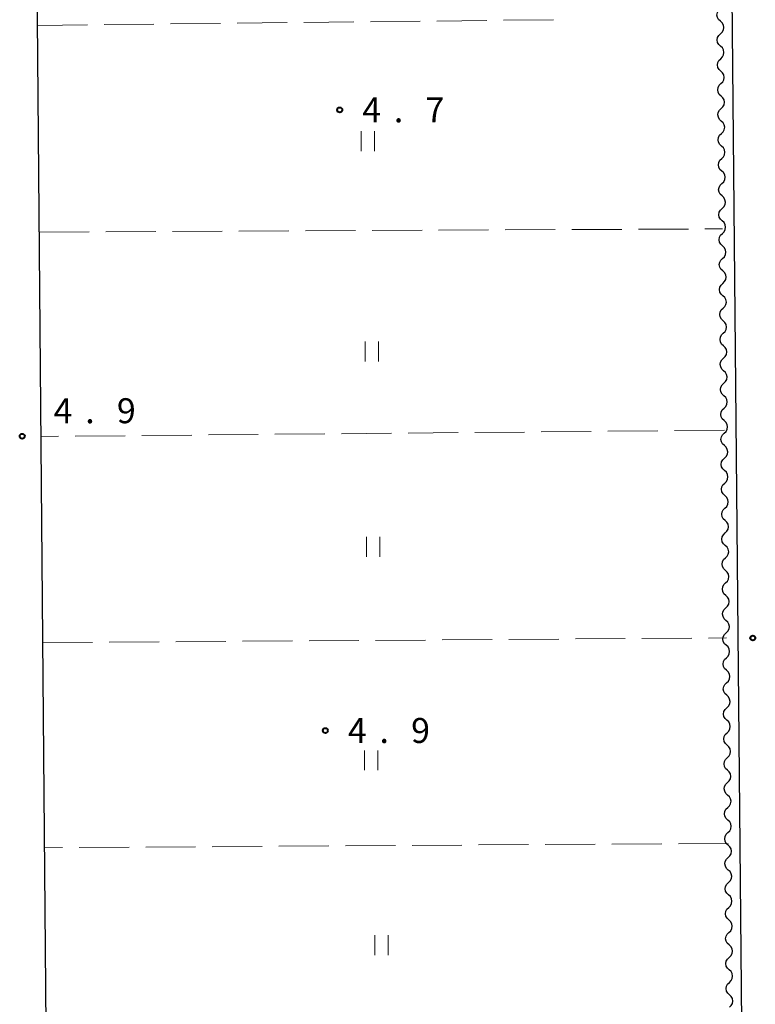
# Model space of a CAD drawing. Units: metres. Extents: x -74000 to -72000, y 34500 to 36000.
# Drawn here: x -72272 to -72161, y 35345 to 35493 of the extents above; entities that cross this region are included whole.
import ezdxf

# ---------------------------------------------------------------- set-up
doc = ezdxf.new("R2010")
doc.units = ezdxf.units.M
for name, color, linetype, lineweight in [('210100_道路縁(街区線)', 7, 'Continuous', 30), ('510200_細流', 7, 'Continuous', 30), ('630200_耕地界', 7, 'Continuous', 30), ('631100_田', 7, 'Continuous', 13), ('731200_図化機測定による標高点', 7, 'Continuous', 40)]:
    doc.layers.add(name, color=color, linetype=linetype, lineweight=lineweight)
doc.styles.add('Style-WORKING', font='MS Gothic.ttf')

msp = doc.modelspace()

# ---------------------------------------------------------------- linework, layer by layer
at = {"layer": '210100_道路縁(街区線)', "linetype": 'Continuous', "lineweight": 30, "flags": 128}
msp.add_lwpolyline([(-72163.47, 35347.6), (-72162.49, 35244.8), (-72162.77, 35243.22), (-72163.67, 35242.37), (-72165, 35242.08), (-72167.21, 35241.74), (-72265.12, 35237.15), (-72266.58, 35237.68), (-72266.98, 35239.66), (-72267.91, 35347.6), (-72269.41, 35522.25), (-72268.67, 35523.36), (-72170.04, 35523.95), (-72167.07, 35523.84), (-72165.12, 35523.25), (-72163.47, 35347.6)], dxfattribs=at)
at = {"layer": '510200_細流', "linetype": 'Continuous', "lineweight": 30, "flags": 128}
for points in [[(-72166.58, 35492.752), (-72166.851, 35493.001), (-72167.026, 35493.323), (-72167.089, 35493.686), (-72167.033, 35494.048), (-72166.864, 35494.374), (-72166.598, 35494.627)], [(-72166.563, 35490.878), (-72166.297, 35491.131), (-72166.128, 35491.457), (-72166.072, 35491.819), (-72166.135, 35492.182), (-72166.31, 35492.504), (-72166.58, 35492.752)], [(-72166.545, 35489.003), (-72166.816, 35489.251), (-72166.991, 35489.574), (-72167.054, 35489.936), (-72166.997, 35490.298), (-72166.829, 35490.624), (-72166.563, 35490.878)], [(-72166.528, 35487.128), (-72166.262, 35487.381), (-72166.093, 35487.707), (-72166.037, 35488.069), (-72166.1, 35488.432), (-72166.275, 35488.754), (-72166.545, 35489.003)], [(-72166.51, 35485.253), (-72166.78, 35485.501), (-72166.956, 35485.824), (-72167.019, 35486.186), (-72166.962, 35486.549), (-72166.793, 35486.874), (-72166.528, 35487.128)], [(-72166.493, 35483.378), (-72166.227, 35483.631), (-72166.058, 35483.957), (-72166.001, 35484.32), (-72166.065, 35484.682), (-72166.24, 35485.004), (-72166.51, 35485.253)], [(-72166.475, 35481.503), (-72166.745, 35481.751), (-72166.92, 35482.074), (-72166.984, 35482.436), (-72166.927, 35482.799), (-72166.758, 35483.124), (-72166.493, 35483.378)], [(-72166.457, 35479.628), (-72166.192, 35479.882), (-72166.023, 35480.207), (-72165.966, 35480.57), (-72166.03, 35480.932), (-72166.205, 35481.255), (-72166.475, 35481.503)], [(-72166.44, 35477.753), (-72166.71, 35478.002), (-72166.885, 35478.324), (-72166.949, 35478.686), (-72166.892, 35479.049), (-72166.723, 35479.375), (-72166.457, 35479.628)], [(-72166.422, 35475.878), (-72166.157, 35476.132), (-72165.988, 35476.457), (-72165.931, 35476.82), (-72165.994, 35477.182), (-72166.17, 35477.505), (-72166.44, 35477.753)], [(-72166.405, 35474.003), (-72166.675, 35474.252), (-72166.85, 35474.574), (-72166.913, 35474.937), (-72166.857, 35475.299), (-72166.688, 35475.625), (-72166.422, 35475.878)], [(-72166.387, 35472.128), (-72166.122, 35472.382), (-72165.953, 35472.708), (-72165.896, 35473.07), (-72165.959, 35473.432), (-72166.134, 35473.755), (-72166.405, 35474.003)], [(-72166.37, 35470.253), (-72166.64, 35470.502), (-72166.815, 35470.824), (-72166.878, 35471.187), (-72166.822, 35471.549), (-72166.653, 35471.875), (-72166.387, 35472.128)], [(-72166.352, 35468.379), (-72166.086, 35468.632), (-72165.917, 35468.958), (-72165.861, 35469.32), (-72165.924, 35469.683), (-72166.099, 35470.005), (-72166.37, 35470.253)], [(-72166.334, 35466.504), (-72166.605, 35466.752), (-72166.78, 35467.075), (-72166.843, 35467.437), (-72166.787, 35467.799), (-72166.618, 35468.125), (-72166.352, 35468.379)], [(-72166.317, 35464.629), (-72166.051, 35464.882), (-72165.882, 35465.208), (-72165.826, 35465.57), (-72165.889, 35465.933), (-72166.064, 35466.255), (-72166.334, 35466.504)], [(-72166.299, 35462.754), (-72166.57, 35463.002), (-72166.745, 35463.325), (-72166.808, 35463.687), (-72166.751, 35464.05), (-72166.582, 35464.375), (-72166.317, 35464.629)], [(-72166.282, 35460.879), (-72166.016, 35461.132), (-72165.847, 35461.458), (-72165.791, 35461.821), (-72165.854, 35462.183), (-72166.029, 35462.505), (-72166.299, 35462.754)], [(-72166.264, 35459.004), (-72166.534, 35459.252), (-72166.71, 35459.575), (-72166.773, 35459.937), (-72166.716, 35460.3), (-72166.547, 35460.625), (-72166.282, 35460.879)], [(-72166.247, 35457.129), (-72165.981, 35457.383), (-72165.812, 35457.708), (-72165.755, 35458.071), (-72165.819, 35458.433), (-72165.994, 35458.756), (-72166.264, 35459.004)], [(-72166.229, 35455.254), (-72166.499, 35455.503), (-72166.674, 35455.825), (-72166.738, 35456.187), (-72166.681, 35456.55), (-72166.512, 35456.876), (-72166.247, 35457.129)], [(-72166.211, 35453.379), (-72165.946, 35453.633), (-72165.777, 35453.958), (-72165.72, 35454.321), (-72165.784, 35454.683), (-72165.959, 35455.006), (-72166.229, 35455.254)], [(-72166.194, 35451.504), (-72166.464, 35451.753), (-72166.639, 35452.075), (-72166.703, 35452.438), (-72166.646, 35452.8), (-72166.477, 35453.126), (-72166.211, 35453.379)], [(-72166.176, 35449.629), (-72165.911, 35449.883), (-72165.742, 35450.208), (-72165.685, 35450.571), (-72165.748, 35450.933), (-72165.924, 35451.256), (-72166.194, 35451.504)], [(-72166.159, 35447.754), (-72166.429, 35448.003), (-72166.604, 35448.325), (-72166.667, 35448.688), (-72166.611, 35449.05), (-72166.442, 35449.376), (-72166.176, 35449.629)], [(-72166.141, 35445.88), (-72165.875, 35446.133), (-72165.707, 35446.459), (-72165.65, 35446.821), (-72165.713, 35447.184), (-72165.888, 35447.506), (-72166.159, 35447.754)], [(-72166.124, 35444.005), (-72166.394, 35444.253), (-72166.569, 35444.575), (-72166.632, 35444.938), (-72166.576, 35445.3), (-72166.407, 35445.626), (-72166.141, 35445.88)], [(-72166.106, 35442.13), (-72165.84, 35442.383), (-72165.671, 35442.709), (-72165.615, 35443.071), (-72165.678, 35443.434), (-72165.853, 35443.756), (-72166.124, 35444.005)], [(-72166.088, 35440.255), (-72166.359, 35440.503), (-72166.534, 35440.826), (-72166.597, 35441.188), (-72166.541, 35441.551), (-72166.372, 35441.876), (-72166.106, 35442.13)], [(-72166.071, 35438.38), (-72165.805, 35438.633), (-72165.636, 35438.959), (-72165.58, 35439.322), (-72165.643, 35439.684), (-72165.818, 35440.006), (-72166.088, 35440.255)], [(-72166.053, 35436.505), (-72166.324, 35436.753), (-72166.499, 35437.076), (-72166.562, 35437.438), (-72166.505, 35437.801), (-72166.336, 35438.126), (-72166.071, 35438.38)], [(-72166.036, 35434.63), (-72165.77, 35434.884), (-72165.601, 35435.209), (-72165.544, 35435.572), (-72165.608, 35435.934), (-72165.783, 35436.256), (-72166.053, 35436.505)], [(-72166.018, 35432.755), (-72166.288, 35433.004), (-72166.463, 35433.326), (-72166.527, 35433.688), (-72166.47, 35434.051), (-72166.301, 35434.377), (-72166.036, 35434.63)], [(-72166.001, 35430.88), (-72165.735, 35431.134), (-72165.566, 35431.459), (-72165.509, 35431.822), (-72165.573, 35432.184), (-72165.748, 35432.507), (-72166.018, 35432.755)], [(-72165.983, 35429.005), (-72166.253, 35429.254), (-72166.428, 35429.576), (-72166.492, 35429.939), (-72166.435, 35430.301), (-72166.266, 35430.627), (-72166.001, 35430.88)], [(-72165.965, 35427.13), (-72165.7, 35427.384), (-72165.531, 35427.709), (-72165.474, 35428.072), (-72165.538, 35428.434), (-72165.713, 35428.757), (-72165.983, 35429.005)], [(-72165.948, 35425.255), (-72166.218, 35425.504), (-72166.393, 35425.826), (-72166.457, 35426.189), (-72166.4, 35426.551), (-72166.231, 35426.877), (-72165.965, 35427.13)], [(-72165.93, 35423.381), (-72165.665, 35423.634), (-72165.496, 35423.96), (-72165.439, 35424.322), (-72165.502, 35424.685), (-72165.677, 35425.007), (-72165.948, 35425.255)], [(-72165.913, 35421.506), (-72166.183, 35421.754), (-72166.358, 35422.076), (-72166.421, 35422.439), (-72166.365, 35422.801), (-72166.196, 35423.127), (-72165.93, 35423.381)], [(-72165.895, 35419.631), (-72165.629, 35419.884), (-72165.461, 35420.21), (-72165.404, 35420.572), (-72165.467, 35420.935), (-72165.642, 35421.257), (-72165.913, 35421.506)], [(-72165.878, 35417.756), (-72166.148, 35418.004), (-72166.323, 35418.327), (-72166.386, 35418.689), (-72166.33, 35419.052), (-72166.161, 35419.377), (-72165.895, 35419.631)], [(-72165.86, 35415.881), (-72165.594, 35416.134), (-72165.425, 35416.46), (-72165.369, 35416.823), (-72165.432, 35417.185), (-72165.607, 35417.507), (-72165.878, 35417.756)], [(-72165.842, 35414.006), (-72166.113, 35414.254), (-72166.288, 35414.577), (-72166.351, 35414.939), (-72166.295, 35415.302), (-72166.126, 35415.627), (-72165.86, 35415.881)], [(-72165.825, 35412.131), (-72165.559, 35412.385), (-72165.39, 35412.71), (-72165.334, 35413.073), (-72165.397, 35413.435), (-72165.572, 35413.757), (-72165.842, 35414.006)], [(-72165.807, 35410.256), (-72166.078, 35410.505), (-72166.253, 35410.827), (-72166.316, 35411.189), (-72166.259, 35411.552), (-72166.09, 35411.878), (-72165.825, 35412.131)], [(-72165.79, 35408.381), (-72165.524, 35408.635), (-72165.355, 35408.96), (-72165.298, 35409.323), (-72165.362, 35409.685), (-72165.537, 35410.008), (-72165.807, 35410.256)], [(-72165.772, 35406.506), (-72166.042, 35406.755), (-72166.217, 35407.077), (-72166.281, 35407.44), (-72166.224, 35407.802), (-72166.055, 35408.128), (-72165.79, 35408.381)], [(-72165.755, 35404.631), (-72165.489, 35404.885), (-72165.32, 35405.21), (-72165.263, 35405.573), (-72165.327, 35405.935), (-72165.502, 35406.258), (-72165.772, 35406.506)], [(-72165.737, 35402.756), (-72166.007, 35403.005), (-72166.182, 35403.327), (-72166.246, 35403.69), (-72166.189, 35404.052), (-72166.02, 35404.378), (-72165.755, 35404.631)], [(-72165.719, 35400.882), (-72165.454, 35401.135), (-72165.285, 35401.461), (-72165.228, 35401.823), (-72165.292, 35402.186), (-72165.467, 35402.508), (-72165.737, 35402.756)], [(-72165.702, 35399.007), (-72165.972, 35399.255), (-72166.147, 35399.577), (-72166.211, 35399.94), (-72166.154, 35400.302), (-72165.985, 35400.628), (-72165.719, 35400.882)], [(-72165.684, 35397.132), (-72165.419, 35397.385), (-72165.25, 35397.711), (-72165.193, 35398.073), (-72165.256, 35398.436), (-72165.431, 35398.758), (-72165.702, 35399.007)], [(-72165.667, 35395.257), (-72165.937, 35395.505), (-72166.112, 35395.828), (-72166.175, 35396.19), (-72166.119, 35396.553), (-72165.95, 35396.878), (-72165.684, 35397.132)], [(-72165.649, 35393.382), (-72165.383, 35393.635), (-72165.214, 35393.961), (-72165.158, 35394.324), (-72165.221, 35394.686), (-72165.396, 35395.008), (-72165.667, 35395.257)], [(-72165.632, 35391.507), (-72165.902, 35391.755), (-72166.077, 35392.078), (-72166.14, 35392.44), (-72166.084, 35392.803), (-72165.915, 35393.128), (-72165.649, 35393.382)], [(-72165.614, 35389.632), (-72165.348, 35389.886), (-72165.179, 35390.211), (-72165.123, 35390.574), (-72165.186, 35390.936), (-72165.361, 35391.258), (-72165.632, 35391.507)], [(-72165.596, 35387.757), (-72165.867, 35388.006), (-72166.042, 35388.328), (-72166.105, 35388.69), (-72166.049, 35389.053), (-72165.88, 35389.379), (-72165.614, 35389.632)], [(-72165.579, 35385.882), (-72165.313, 35386.136), (-72165.144, 35386.461), (-72165.088, 35386.824), (-72165.151, 35387.186), (-72165.326, 35387.509), (-72165.596, 35387.757)], [(-72165.561, 35384.007), (-72165.832, 35384.256), (-72166.007, 35384.578), (-72166.07, 35384.941), (-72166.013, 35385.303), (-72165.844, 35385.629), (-72165.579, 35385.882)], [(-72165.544, 35382.132), (-72165.278, 35382.386), (-72165.109, 35382.711), (-72165.052, 35383.074), (-72165.116, 35383.436), (-72165.291, 35383.759), (-72165.561, 35384.007)], [(-72165.526, 35380.257), (-72165.796, 35380.506), (-72165.971, 35380.828), (-72166.035, 35381.191), (-72165.978, 35381.553), (-72165.809, 35381.879), (-72165.544, 35382.132)], [(-72165.509, 35378.383), (-72165.243, 35378.636), (-72165.074, 35378.962), (-72165.017, 35379.324), (-72165.081, 35379.687), (-72165.256, 35380.009), (-72165.526, 35380.257)], [(-72165.491, 35376.508), (-72165.761, 35376.756), (-72165.936, 35377.078), (-72166, 35377.441), (-72165.943, 35377.803), (-72165.774, 35378.129), (-72165.509, 35378.383)], [(-72165.473, 35374.633), (-72165.208, 35374.886), (-72165.039, 35375.212), (-72164.982, 35375.574), (-72165.046, 35375.937), (-72165.221, 35376.259), (-72165.491, 35376.508)], [(-72165.456, 35372.758), (-72165.726, 35373.006), (-72165.901, 35373.329), (-72165.965, 35373.691), (-72165.908, 35374.054), (-72165.739, 35374.379), (-72165.473, 35374.633)], [(-72165.438, 35370.883), (-72165.173, 35371.136), (-72165.004, 35371.462), (-72164.947, 35371.824), (-72165.01, 35372.187), (-72165.185, 35372.509), (-72165.456, 35372.758)], [(-72165.421, 35369.008), (-72165.691, 35369.256), (-72165.866, 35369.579), (-72165.929, 35369.941), (-72165.873, 35370.304), (-72165.704, 35370.629), (-72165.438, 35370.883)], [(-72165.403, 35367.133), (-72165.137, 35367.387), (-72164.968, 35367.712), (-72164.912, 35368.075), (-72164.975, 35368.437), (-72165.15, 35368.759), (-72165.421, 35369.008)], [(-72165.386, 35365.258), (-72165.656, 35365.507), (-72165.831, 35365.829), (-72165.894, 35366.191), (-72165.838, 35366.554), (-72165.669, 35366.88), (-72165.403, 35367.133)], [(-72165.368, 35363.383), (-72165.102, 35363.637), (-72164.933, 35363.962), (-72164.877, 35364.325), (-72164.94, 35364.687), (-72165.115, 35365.01), (-72165.386, 35365.258)], [(-72165.35, 35361.508), (-72165.621, 35361.757), (-72165.796, 35362.079), (-72165.859, 35362.442), (-72165.803, 35362.804), (-72165.634, 35363.13), (-72165.368, 35363.383)], [(-72165.333, 35359.633), (-72165.067, 35359.887), (-72164.898, 35360.212), (-72164.842, 35360.575), (-72164.905, 35360.937), (-72165.08, 35361.26), (-72165.35, 35361.508)], [(-72165.315, 35357.758), (-72165.586, 35358.007), (-72165.761, 35358.329), (-72165.824, 35358.692), (-72165.767, 35359.054), (-72165.598, 35359.38), (-72165.333, 35359.633)], [(-72165.298, 35355.884), (-72165.032, 35356.137), (-72164.863, 35356.463), (-72164.806, 35356.825), (-72164.87, 35357.188), (-72165.045, 35357.51), (-72165.315, 35357.758)], [(-72165.28, 35354.009), (-72165.55, 35354.257), (-72165.725, 35354.579), (-72165.789, 35354.942), (-72165.732, 35355.304), (-72165.563, 35355.63), (-72165.298, 35355.884)], [(-72165.262, 35352.134), (-72164.997, 35352.387), (-72164.828, 35352.713), (-72164.771, 35353.075), (-72164.835, 35353.438), (-72165.01, 35353.76), (-72165.28, 35354.009)], [(-72165.245, 35350.259), (-72165.515, 35350.507), (-72165.69, 35350.83), (-72165.754, 35351.192), (-72165.697, 35351.555), (-72165.528, 35351.88), (-72165.262, 35352.134)], [(-72165.227, 35348.384), (-72164.962, 35348.637), (-72164.793, 35348.963), (-72164.736, 35349.325), (-72164.8, 35349.688), (-72164.975, 35350.01), (-72165.245, 35350.259)], [(-72165.215, 35346.509), (-72165.484, 35346.759), (-72165.658, 35347.082), (-72165.719, 35347.445), (-72165.661, 35347.807), (-72165.49, 35348.132), (-72165.224, 35348.384)], [(-72165.206, 35344.634), (-72164.939, 35344.886), (-72164.769, 35345.211), (-72164.71, 35345.573), (-72164.772, 35345.936), (-72164.946, 35346.259), (-72165.215, 35346.509)]]:
    msp.add_lwpolyline(points, dxfattribs=at)
at = {"layer": '630200_耕地界', "linetype": 'Continuous', "lineweight": 13}
for p, q in [((-72239.152, 35492.455), (-72231.652, 35492.536)), ((-72229.152, 35492.563), (-72221.653, 35492.644)), ((-72219.153, 35492.671), (-72211.653, 35492.752)), ((-72209.154, 35492.779), (-72201.654, 35492.86)), ((-72199.154, 35492.887), (-72191.655, 35492.969)), ((-72269.15, 35492.13), (-72261.65, 35492.211)), ((-72259.151, 35492.238), (-72251.651, 35492.319)), ((-72249.151, 35492.346), (-72241.652, 35492.428)), ((-72208.891, 35461.365), (-72201.391, 35461.399)), ((-72198.891, 35461.411), (-72191.391, 35461.445)), ((-72188.891, 35461.456), (-72181.391, 35461.491)), ((-72178.891, 35461.502), (-72171.391, 35461.537)), ((-72168.891, 35461.548), (-72166.28, 35461.56)), ((-72268.89, 35461.09), (-72261.39, 35461.124)), ((-72258.89, 35461.136), (-72251.39, 35461.17)), ((-72248.89, 35461.182), (-72241.39, 35461.216)), ((-72238.89, 35461.227), (-72231.39, 35461.262)), ((-72228.89, 35461.273), (-72221.39, 35461.308)), ((-72218.891, 35461.319), (-72211.391, 35461.353)), ((-72265.976, 35430.404), (-72268.62, 35430.38)), ((-72255.976, 35430.496), (-72263.476, 35430.427)), ((-72245.977, 35430.587), (-72253.476, 35430.519)), ((-72235.977, 35430.679), (-72243.477, 35430.61)), ((-72225.977, 35430.771), (-72233.477, 35430.702)), ((-72215.978, 35430.862), (-72223.478, 35430.793)), ((-72205.978, 35430.954), (-72213.478, 35430.885)), ((-72195.979, 35431.045), (-72203.478, 35430.977)), ((-72185.979, 35431.137), (-72193.479, 35431.068)), ((-72175.98, 35431.228), (-72183.479, 35431.16)), ((-72165.98, 35431.32), (-72173.48, 35431.251)), ((-72268.36, 35399.4), (-72260.86, 35399.453)), ((-72258.36, 35399.47), (-72250.86, 35399.523)), ((-72248.36, 35399.54), (-72240.861, 35399.593)), ((-72238.361, 35399.61), (-72230.861, 35399.663)), ((-72228.361, 35399.68), (-72220.861, 35399.733)), ((-72218.361, 35399.751), (-72210.861, 35399.803)), ((-72208.361, 35399.821), (-72200.862, 35399.873)), ((-72198.362, 35399.891), (-72190.862, 35399.943)), ((-72188.362, 35399.961), (-72180.862, 35400.014)), ((-72178.362, 35400.031), (-72170.862, 35400.084)), ((-72168.362, 35400.101), (-72165.68, 35400.12)), ((-72265.388, 35368.617), (-72268.09, 35368.6)), ((-72255.388, 35368.682), (-72262.888, 35368.633)), ((-72245.388, 35368.746), (-72252.888, 35368.698)), ((-72235.389, 35368.81), (-72242.888, 35368.762)), ((-72225.389, 35368.874), (-72232.889, 35368.826)), ((-72215.389, 35368.939), (-72222.889, 35368.89)), ((-72205.389, 35369.003), (-72212.889, 35368.955)), ((-72195.389, 35369.067), (-72202.889, 35369.019)), ((-72185.39, 35369.131), (-72192.889, 35369.083)), ((-72175.39, 35369.196), (-72182.89, 35369.148)), ((-72165.39, 35369.26), (-72172.89, 35369.212))]:
    msp.add_line(p, q, dxfattribs=at)
at = {"layer": '631100_田', "linetype": 'Continuous', "lineweight": 13}
for p, q in [((-72220.51, 35473.22), (-72220.51, 35476.22)), ((-72218.51, 35473.22), (-72218.51, 35476.22)), ((-72219.93, 35441.65), (-72219.93, 35444.65)), ((-72217.93, 35441.65), (-72217.93, 35444.65)), ((-72219.71, 35412.31), (-72219.71, 35415.31)), ((-72217.71, 35412.31), (-72217.71, 35415.31)), ((-72220.01, 35380.23), (-72220.01, 35383.23)), ((-72218.01, 35380.23), (-72218.01, 35383.23)), ((-72218.46, 35352.45), (-72218.46, 35355.45)), ((-72216.46, 35352.45), (-72216.46, 35355.45))]:
    msp.add_line(p, q, dxfattribs=at)
at = {"layer": '731200_図化機測定による標高点', "linetype": 'Continuous', "lineweight": 40}
for centre in [(-72223.75, 35479.43, 4.7), (-72271.44, 35430.41, 4.88), (-72161.71, 35400.11, 4.75), (-72225.91, 35386.21, 4.91)]:
    msp.add_circle(centre, 0.375, dxfattribs=at)

# ---------------------------------------------------------------- texts
at = {"layer": '731200_図化機測定による標高点', "linetype": 'Continuous', "lineweight": 40, "style": 'Style-WORKING'}
for s, p in [('4', (-72220.37, 35477.56, -9.999)), ('7', (-72210.87, 35477.56, -9.999)), ('.', (-72215.62, 35477.56, -9.999)), ('4', (-72266.72, 35432.37, -9.999)), ('9', (-72257.22, 35432.37, -9.999)), ('.', (-72261.97, 35432.37, -9.999)), ('4', (-72222.53, 35384.34, -9.999)), ('9', (-72213.03, 35384.34, -9.999)), ('.', (-72217.78, 35384.34, -9.999))]:
    msp.add_text(s, height=3.75, dxfattribs=at).set_placement(p)

doc.saveas('drawing.dxf')
